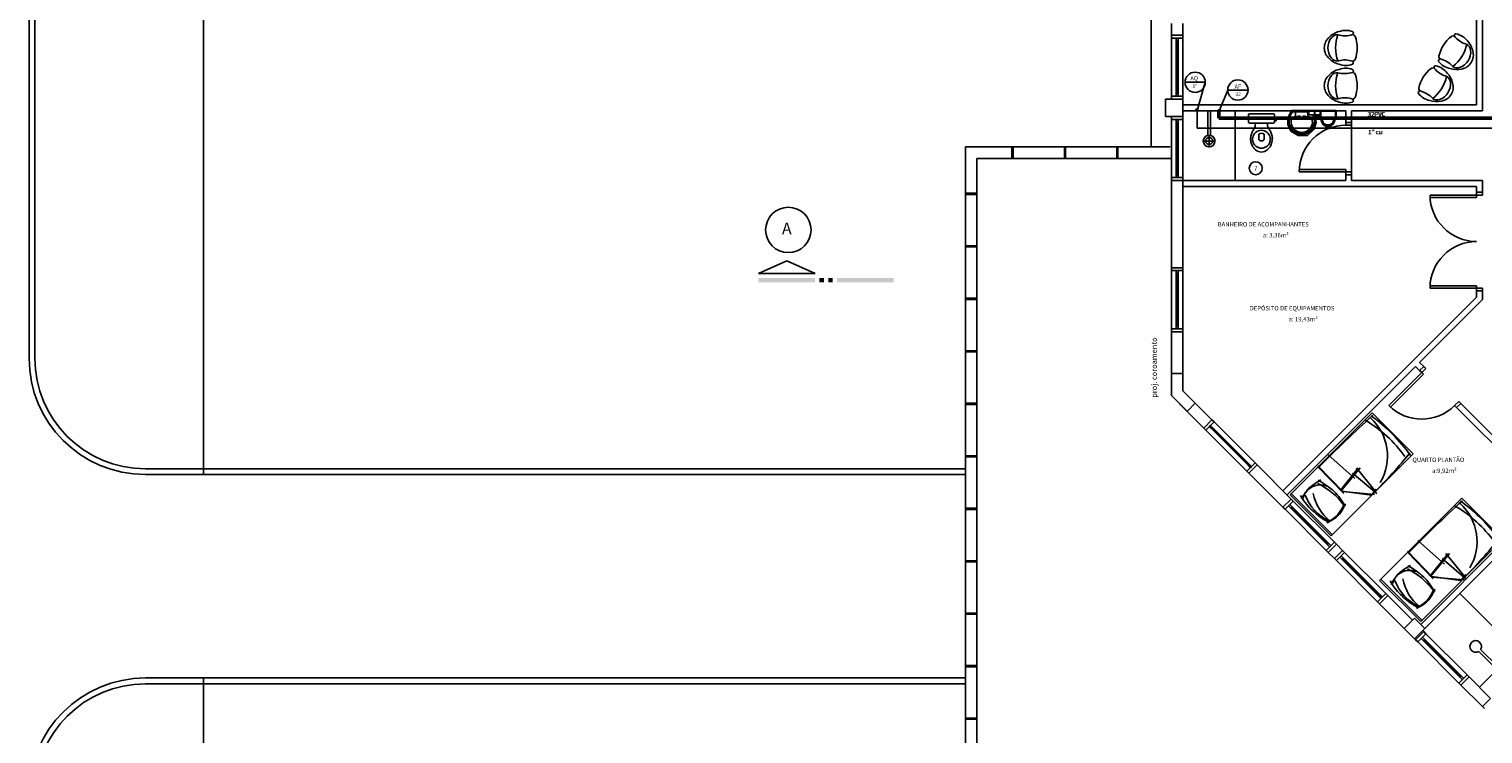
# Model space of a CAD drawing. Units: millimetres. Extents: x 262290 to 291538, y -54863 to -27615.
# Drawn here: x 283132 to 285633, y -32983 to -31770 of the extents above; entities that cross this region are included whole.
import ezdxf
from ezdxf.enums import TextEntityAlignment as Align

# ---------------------------------------------------------------- set-up
doc = ezdxf.new("R2010")
doc.units = ezdxf.units.MM
doc.header["$LTSCALE"] = 10
for name, color, linetype in [('ESGSANIT', 34, 'Continuous'), ('PAREDE', 6, 'Continuous'), ('PENA03CONT', 5, 'Continuous'), ('TIGRECAD', 2, 'Continuous'), ('TINTERNO', 9, 'Continuous')]:
    doc.layers.add(name, color=color, linetype=linetype)
doc.layers.add('REG60-100', color=7, linetype='Continuous', lineweight=50)
doc.styles.add('ARIAL1', font='ARIAL.TTF')
doc.styles.add('REGUA160', font='ARIALN.TTF')
doc.styles.add('REGUA60', font='simplex.shx')

# ---------------------------------------------------------------- blocks, each defined once
blk = doc.blocks.new('BLN50D')
at = {"layer": 'TIGRECAD'}
blk.add_circle((0, 0), 25.3, dxfattribs=at)
at = {"layer": 'TINTERNO'}
blk.add_circle((0, 0), 23.7, dxfattribs=at)

msp = doc.modelspace()

# ---------------------------------------------------------------- linework, layer by layer
at = {"layer": 'PAREDE', "color": 8}
for p, q in [((283131.61176, -27765.03478), (283131.61176, -32336.50036)), ((283141.61176, -27765.03478), (283141.61176, -32336.50036)), ((283431.61176, -27765.03478), (283431.61176, -32536.50036)), ((285061.61177, -29965.72441), (285061.61177, -31972.71699)), ((285621.61616, -31614.72441), (285621.61616, -31900.72441)), ((285631.61616, -31715.72441), (285631.61616, -31910.72441)), ((285096.61469, -31780.72441), (285096.61469, -31760.72441)), ((285116.61755, -31780.72441), (285116.61755, -31760.72441)), ((285116.61755, -31780.72441), (285096.61469, -31780.72441)), ((285096.61755, -31785.72441), (285096.61755, -31780.72441)), ((285096.61755, -31785.72441), (285096.61755, -31885.7244)), ((285116.61755, -31785.72441), (285096.61755, -31785.72441)), ((285108.11755, -31785.72441), (285105.11755, -31785.72441)), ((285105.11755, -31785.72441), (285105.11755, -31790.72441)), ((285108.11755, -31790.72441), (285108.11755, -31785.72441)), ((285116.61755, -31780.72441), (285116.61755, -31785.72441)), ((285116.61755, -31885.7244), (285116.61755, -31785.72441)), ((285372.02787, -31784.76792), (285372.02785, -31784.76794)), ((285105.11755, -31790.72441), (285105.11755, -31880.7244)), ((285105.11755, -31790.72441), (285108.11755, -31790.72441)), ((285106.61755, -31880.7244), (285106.61755, -31790.72441)), ((285108.11755, -31880.7244), (285108.11755, -31790.72441)), ((285592.5138, -31836.31604), (285592.51382, -31836.31603)), ((285372.02787, -31849.8826), (285372.02785, -31849.88262)), ((285116.61755, -31885.7244), (285096.61755, -31885.7244)), ((285096.61755, -31885.7244), (285096.61755, -31890.7244)), ((285108.11755, -31880.7244), (285105.11755, -31880.7244)), ((285105.11755, -31880.7244), (285105.11755, -31885.7244)), ((285105.11755, -31885.7244), (285108.11755, -31885.7244)), ((285108.11755, -31885.7244), (285108.11755, -31880.7244)), ((285116.61755, -31890.7244), (285116.61755, -31885.7244)), ((285116.61177, -31890.72441), (285086.61177, -31890.72441)), ((285086.61177, -31890.72441), (285086.61177, -31920.72441)), ((285116.61755, -31890.72441), (285096.61469, -31890.72441)), ((285116.61177, -31920.72441), (285116.61177, -31890.72441)), ((285116.61755, -31900.72441), (285621.61616, -31900.72441)), ((285116.61755, -31910.72441), (285396.61755, -31910.72441)), ((285159.21755, -31953.01668), (285159.21755, -31910.72441)), ((285159.21755, -31910.72441), (285164.01755, -31910.72441)), ((285164.01755, -31953.01668), (285164.01755, -31910.72441)), ((285206.61755, -32030.72441), (285206.61755, -31910.72441)), ((285303.14827, -31910.20106), (285296.91012, -31923.29047)), ((285379.85403, -31910.20106), (285303.14827, -31910.20106)), ((285305.24347, -31911.54209), (285320.92218, -31911.54209)), ((285305.4987, -31912.27134), (285305.4987, -31911.83379)), ((285320.92218, -31911.54209), (285336.60089, -31911.54209)), ((285333.22529, -31917.76381), (285333.22529, -31911.54209)), ((285333.22529, -31911.54209), (285342.72529, -31911.54209)), ((285342.72529, -31911.54209), (285342.72529, -31917.76381)), ((285343.34674, -31917.76381), (285343.34674, -31911.54209)), ((285343.34674, -31911.54209), (285352.84674, -31911.54209)), ((285352.84674, -31911.54209), (285352.84674, -31917.76381)), ((285353.79379, -31921.54209), (285353.79379, -31911.54209)), ((285353.79379, -31911.54209), (285378.79379, -31911.54209)), ((285378.79379, -31911.54209), (285378.79379, -31921.54209)), ((285379.85403, -31922.44372), (285379.85403, -31910.20106)), ((285379.85403, -31910.20106), (285379.85403, -31910.20106)), ((285396.61755, -31930.72441), (285396.61755, -31910.72441)), ((285406.61755, -31930.72441), (285406.61755, -31910.72441)), ((285406.61755, -31910.72441), (285631.61616, -31910.72441)), ((285557.81699, -31891.41643), (285557.81702, -31891.41643)), ((285086.61177, -31920.72441), (285116.61177, -31920.72441)), ((285096.61177, -31925.72441), (285096.61177, -31920.72441)), ((285096.61177, -31925.72441), (285096.61177, -32025.7244)), ((285116.61177, -31925.72441), (285096.61177, -31925.72441)), ((285108.11177, -31925.72441), (285105.11177, -31925.72441)), ((285105.11177, -31925.72441), (285105.11177, -31930.72441)), ((285105.11177, -31930.72441), (285105.11177, -32020.7244)), ((285105.11177, -31930.72441), (285108.11177, -31930.72441)), ((285106.61177, -32020.7244), (285106.61177, -31930.72441)), ((285108.11177, -31930.72441), (285108.11177, -31925.72441)), ((285108.11177, -32020.7244), (285108.11177, -31930.72441)), ((285116.61177, -31920.72441), (285116.61177, -31925.72441)), ((285116.61177, -32025.7244), (285116.61177, -31925.72441)), ((285229.11755, -31924.82441), (285229.11755, -31917.52441)), ((285229.11755, -31927.82441), (285229.11755, -31924.82441)), ((285229.11755, -31930.07441), (285229.11755, -31927.82441)), ((285230.91543, -31915.72441), (285251.61755, -31915.72441)), ((285241.33984, -31931.97441), (285230.91755, -31931.97441)), ((285241.01755, -31936.52441), (285241.33984, -31931.97441)), ((285241.33984, -31931.97441), (285251.61755, -31931.97441)), ((285251.61755, -31915.72441), (285272.31967, -31915.72441)), ((285251.61755, -31931.97441), (285261.89526, -31931.97441)), ((285272.31755, -31931.97441), (285261.89526, -31931.97441)), ((285261.89526, -31931.97441), (285262.21755, -31936.52441)), ((285274.11755, -31917.52441), (285274.11755, -31924.82441)), ((285274.11755, -31924.82441), (285275.26755, -31924.82441)), ((285274.11755, -31927.82441), (285274.11755, -31924.82441)), ((285275.26755, -31927.82441), (285274.11755, -31927.82441)), ((285274.11755, -31927.82441), (285274.11755, -31930.07441)), ((285275.26755, -31924.82441), (285275.26755, -31924.52441)), ((285275.26755, -31924.52441), (285276.86755, -31924.52441)), ((285275.26755, -31928.12441), (285275.26755, -31927.82441)), ((285276.86755, -31928.12441), (285275.26755, -31928.12441)), ((285276.86755, -31924.52441), (285276.86755, -31926.32441)), ((285276.86755, -31926.32441), (285276.86755, -31928.12441)), ((285296.91012, -31923.29047), (285297.14115, -31934.29802)), ((285297.14115, -31934.29802), (285302.07007, -31945.76744)), ((285305.68101, -31912.67242), (285320.92218, -31912.67242)), ((285310.27524, -31913.25581), (285310.27524, -31919.96484)), ((285320.92218, -31912.67242), (285333.22529, -31912.67242)), ((285331.56912, -31913.25581), (285331.56912, -31919.96484)), ((285342.72529, -31917.76381), (285333.22529, -31917.76381)), ((285342.42531, -31942.22655), (285345.73685, -31930.75714)), ((285352.84674, -31917.76381), (285343.34674, -31917.76381)), ((285345.73685, -31930.75714), (285343.58046, -31919.28772)), ((285343.58046, -31919.28772), (285351.975, -31919.28772)), ((285351.975, -31919.28772), (285351.975, -31923.13653)), ((285351.975, -31923.13653), (285354.74753, -31923.13653)), ((285378.79379, -31921.54209), (285353.79379, -31921.54209)), ((285354.74753, -31923.13653), (285354.51642, -31927.75507)), ((285354.51642, -31927.75507), (285357.751, -31935.14478)), ((285357.751, -31935.14478), (285362.29482, -31936.99216)), ((285362.29482, -31936.99216), (285363.52709, -31941.22587)), ((285362.92155, -31935.69742), (285364.03999, -31940.17119)), ((285363.47591, -31935.8533), (285364.43038, -31939.67119)), ((285363.8396, -31936.32955), (285363.8396, -31936.32955)), ((285363.8396, -31936.8058), (285363.8396, -31936.8058)), ((285364.31585, -31936.09143), (285364.31585, -31936.09143)), ((285364.31585, -31936.56768), (285364.31585, -31936.56768)), ((285364.31585, -31937.04393), (285364.31585, -31937.04393)), ((285364.7921, -31936.32955), (285364.7921, -31936.32955)), ((285364.7921, -31936.8058), (285364.7921, -31936.8058)), ((285365.26835, -31936.56768), (285365.26835, -31936.56768)), ((285365.26835, -31937.04393), (285365.26835, -31937.04393)), ((285365.7446, -31936.32955), (285365.7446, -31936.32955)), ((285365.7446, -31936.8058), (285365.7446, -31936.8058)), ((285366.22085, -31936.56768), (285366.22085, -31936.56768)), ((285366.22085, -31937.04393), (285366.22085, -31937.04393)), ((285366.6971, -31936.32955), (285366.6971, -31936.32955)), ((285366.6971, -31936.8058), (285366.6971, -31936.8058)), ((285367.17335, -31936.56768), (285367.17335, -31936.56768)), ((285367.17335, -31937.04393), (285367.17335, -31937.04393)), ((285367.6496, -31939.67119), (285368.60408, -31935.8533)), ((285367.6496, -31936.32955), (285367.6496, -31936.32955)), ((285367.6496, -31936.8058), (285367.6496, -31936.8058)), ((285368.03999, -31940.17119), (285369.15844, -31935.69742)), ((285368.12585, -31936.09143), (285368.12585, -31936.09143)), ((285368.12585, -31936.56768), (285368.12585, -31936.56768)), ((285368.12585, -31937.04393), (285368.12585, -31937.04393)), ((285369.22606, -31941.45677), (285370.92039, -31935.91451)), ((285370.92039, -31935.91451), (285375.00215, -31933.68223)), ((285375.00215, -31933.68223), (285377.77459, -31927.44715)), ((285377.77459, -31927.44715), (285376.92751, -31922.44372)), ((285376.92751, -31922.44372), (285379.85403, -31922.44372)), ((285396.61755, -31930.72441), (285406.61755, -31930.72441)), ((285396.61755, -31935.72441), (285396.61755, -31930.72441)), ((285406.61755, -31935.72441), (285396.61755, -31935.72441)), ((285406.61755, -31930.72441), (285406.61755, -31935.72441)), ((285406.61755, -32015.72441), (285406.61755, -31935.72441)), ((285161.61755, -31952.32441), (285161.61755, -31973.92441)), ((285247.16755, -31959.52441), (285247.16755, -31951.02441)), ((285256.06755, -31951.02441), (285256.06755, -31959.52441)), ((285302.07007, -31945.76744), (285314.62332, -31953.46502)), ((285314.62332, -31953.46502), (285330.64219, -31953.08012)), ((285330.64219, -31953.08012), (285342.42531, -31942.22655)), ((285363.52709, -31941.22587), (285369.22606, -31941.45677)), ((285363.8396, -31937.28205), (285363.8396, -31937.28205)), ((285364.03999, -31940.17119), (285368.03999, -31940.17119)), ((285364.31585, -31937.52018), (285364.31585, -31937.52018)), ((285364.31585, -31937.99643), (285364.31585, -31937.99643)), ((285364.31585, -31938.47268), (285364.31585, -31938.47268)), ((285364.31585, -31938.94893), (285364.31585, -31938.94893)), ((285364.43038, -31939.67119), (285367.6496, -31939.67119)), ((285364.7921, -31937.28205), (285364.7921, -31937.28205)), ((285364.7921, -31937.7583), (285364.7921, -31937.7583)), ((285364.7921, -31938.23455), (285364.7921, -31938.23455)), ((285364.7921, -31938.7108), (285364.7921, -31938.7108)), ((285364.7921, -31939.18705), (285364.7921, -31939.18705)), ((285364.7921, -31939.6633), (285364.7921, -31939.6633)), ((285365.26835, -31937.52018), (285365.26835, -31937.52018)), ((285365.26835, -31937.99643), (285365.26835, -31937.99643)), ((285365.26835, -31938.47268), (285365.26835, -31938.47268)), ((285365.26835, -31938.94893), (285365.26835, -31938.94893)), ((285365.26835, -31939.42518), (285365.26835, -31939.42518)), ((285365.7446, -31937.28205), (285365.7446, -31937.28205)), ((285365.7446, -31937.7583), (285365.7446, -31937.7583)), ((285365.7446, -31938.23455), (285365.7446, -31938.23455)), ((285365.7446, -31938.7108), (285365.7446, -31938.7108)), ((285365.7446, -31939.18705), (285365.7446, -31939.18705)), ((285365.7446, -31939.6633), (285365.7446, -31939.6633)), ((285366.22085, -31937.52018), (285366.22085, -31937.52018)), ((285366.22085, -31937.99643), (285366.22085, -31937.99643)), ((285366.22085, -31938.47268), (285366.22085, -31938.47268)), ((285366.22085, -31938.94893), (285366.22085, -31938.94893)), ((285366.22085, -31939.42518), (285366.22085, -31939.42518)), ((285366.6971, -31937.28205), (285366.6971, -31937.28205)), ((285366.6971, -31937.7583), (285366.6971, -31937.7583)), ((285366.6971, -31938.23455), (285366.6971, -31938.23455)), ((285366.6971, -31938.7108), (285366.6971, -31938.7108)), ((285366.6971, -31939.18705), (285366.6971, -31939.18705)), ((285366.6971, -31939.6633), (285366.6971, -31939.6633)), ((285367.17335, -31937.52018), (285367.17335, -31937.52018)), ((285367.17335, -31937.99643), (285367.17335, -31937.99643)), ((285367.17335, -31938.47268), (285367.17335, -31938.47268)), ((285367.17335, -31938.94893), (285367.17335, -31938.94893)), ((285367.17335, -31939.42518), (285367.17335, -31939.42518)), ((285367.6496, -31937.28205), (285367.6496, -31937.28205)), ((285367.6496, -31937.7583), (285367.6496, -31937.7583)), ((285367.6496, -31938.23455), (285367.6496, -31938.23455)), ((285367.6496, -31938.7108), (285367.6496, -31938.7108)), ((285367.6496, -31939.18705), (285367.6496, -31939.18705)), ((285367.6496, -31939.6633), (285367.6496, -31939.6633)), ((285368.12585, -31937.52018), (285368.12585, -31937.52018)), ((284742.22576, -33121.1407), (284742.22576, -31972.71699)), ((285094.61177, -31972.71699), (284742.22576, -31972.71699)), ((284822.22576, -31992.71699), (284822.22576, -31972.71699)), ((284824.22576, -31992.71699), (284824.22576, -31972.71699)), ((284912.51004, -31992.71699), (284912.51004, -31972.71699)), ((284914.51004, -31992.71699), (284914.51004, -31972.71699)), ((285002.79431, -31992.71699), (285002.79431, -31972.71699)), ((285004.79431, -31992.71699), (285004.79431, -31972.71699)), ((285150.41755, -31962.72441), (285172.81755, -31962.72441)), ((285096.61177, -31992.71699), (284762.22576, -31992.71699)), ((284762.22576, -33101.1407), (284762.22576, -31992.71699)), ((285396.61755, -32011.72441), (285316.61755, -32011.72441)), ((285316.61755, -32011.72441), (285316.61755, -32015.72441)), ((285396.61755, -32015.72441), (285396.61755, -32011.72441)), ((285116.61177, -32025.7244), (285096.61177, -32025.7244)), ((285096.61177, -32025.7244), (285096.61177, -32030.7244)), ((285096.61755, -32180.72441), (285096.61469, -32030.72441)), ((285096.61469, -32030.72441), (285116.61755, -32030.72441)), ((285108.11177, -32020.7244), (285105.11177, -32020.7244)), ((285105.11177, -32020.7244), (285105.11177, -32025.7244)), ((285105.11177, -32025.7244), (285108.11177, -32025.7244)), ((285108.11177, -32025.7244), (285108.11177, -32020.7244)), ((285116.61177, -32030.7244), (285116.61177, -32025.7244)), ((285116.61755, -32180.72441), (285116.61755, -32030.72441)), ((285116.61755, -32030.72441), (285396.61755, -32030.72441)), ((285316.61755, -32015.72441), (285396.61755, -32015.72441)), ((285396.61755, -32020.72441), (285396.61755, -32015.72441)), ((285396.61755, -32015.72441), (285406.61755, -32015.72441)), ((285396.61755, -32030.72441), (285396.61755, -32020.72441)), ((285396.61755, -32020.72441), (285406.61755, -32020.72441)), ((285406.61755, -32015.72441), (285406.61755, -32020.72441)), ((285406.61755, -32030.72441), (285406.61755, -32020.72441)), ((285406.61755, -32030.72441), (285631.61616, -32030.72441)), ((285631.61616, -32050.72441), (285631.61616, -32030.72441)), ((284762.22576, -32052.71699), (284742.22576, -32052.71699)), ((284762.22576, -32054.71699), (284742.22576, -32054.71699)), ((285116.61755, -32040.72441), (285621.61616, -32040.72441)), ((285621.61616, -32055.72441), (285541.61616, -32055.72441)), ((285541.61616, -32055.72441), (285541.61616, -32059.72441)), ((285541.61616, -32059.72441), (285621.61616, -32059.72441)), ((285621.61616, -32050.72441), (285621.61616, -32040.72441)), ((285621.61616, -32050.72441), (285631.61616, -32050.72441)), ((285621.61616, -32055.72441), (285621.61616, -32050.72441)), ((285621.61616, -32059.72441), (285621.61616, -32055.72441)), ((285631.61616, -32055.72441), (285621.61616, -32055.72441)), ((285631.61616, -32050.72441), (285631.61616, -32055.72441)), ((284762.22576, -32143.00126), (284742.22576, -32143.00126)), ((284762.22576, -32145.00126), (284742.22576, -32145.00126)), ((284435.05502, -32168.58651), (284386.30502, -32190.72441)), ((284483.80502, -32190.72441), (284435.05502, -32168.58651)), ((285096.61755, -32180.72441), (285116.61755, -32180.72441)), ((285096.61755, -32180.72441), (285096.61755, -32185.72441)), ((285096.61755, -32185.72441), (285096.61755, -32285.7244)), ((285096.61755, -32185.72441), (285116.61755, -32185.72441)), ((285108.11755, -32185.72441), (285105.11755, -32185.72441)), ((285105.11755, -32185.72441), (285105.11755, -32190.72441)), ((285108.11755, -32190.72441), (285108.11755, -32185.72441)), ((285116.61755, -32185.72441), (285116.61755, -32180.72441)), ((285116.61755, -32285.7244), (285116.61755, -32185.72441)), ((284386.30502, -32190.72441), (284483.80502, -32190.72441)), ((285105.11755, -32190.72441), (285105.11755, -32280.7244)), ((285105.11755, -32190.72441), (285108.11755, -32190.72441)), ((285106.61755, -32190.72441), (285106.61755, -32280.7244)), ((285108.11755, -32280.7244), (285108.11755, -32190.72441)), ((285621.61616, -32211.72441), (285541.61616, -32211.72441)), ((285541.61616, -32211.72441), (285541.61616, -32215.72441)), ((285621.61616, -32215.72441), (285621.61616, -32211.72441)), ((284762.22576, -32233.28553), (284742.22576, -32233.28553)), ((284762.22576, -32235.28553), (284742.22576, -32235.28553)), ((285621.61616, -32231.47256), (285288.63017, -32564.45855)), ((285631.61616, -32235.6147), (285523.74318, -32343.48768)), ((285541.61616, -32215.72441), (285621.61616, -32215.72441)), ((285621.61616, -32220.72441), (285621.61616, -32215.72441)), ((285621.61616, -32215.72441), (285631.61616, -32215.72441)), ((285621.61616, -32220.72441), (285621.61616, -32231.47256)), ((285621.61616, -32220.72441), (285631.61616, -32220.72441)), ((285631.61616, -32215.72441), (285631.61616, -32220.72441)), ((285631.61616, -32220.72441), (285631.61616, -32235.6147)), ((285096.61755, -32290.7244), (285096.61755, -32285.7244)), ((285096.61755, -32285.7244), (285116.61755, -32285.7244)), ((285108.11755, -32280.7244), (285105.11755, -32280.7244)), ((285105.11755, -32280.7244), (285105.11755, -32285.7244)), ((285105.11755, -32285.7244), (285108.11755, -32285.7244)), ((285108.11755, -32285.7244), (285108.11755, -32280.7244)), ((285116.61755, -32285.7244), (285116.61755, -32290.7244)), ((285096.61755, -32290.72441), (285096.61176, -32400.72441)), ((285096.61755, -32290.72441), (285116.61755, -32290.72441)), ((285116.61755, -32392.44592), (285116.61755, -32290.72441)), ((284762.22576, -32323.5698), (284742.22576, -32323.5698)), ((284762.22576, -32325.5698), (284742.22576, -32325.5698)), ((285516.67211, -32350.55875), (285295.70124, -32571.52962)), ((285470.71017, -32417.73389), (285527.27871, -32361.16535)), ((285516.67211, -32350.55875), (285523.74318, -32357.62982)), ((285523.74318, -32343.48768), (285530.81425, -32350.55875)), ((285530.81425, -32350.55875), (285523.74318, -32357.62982)), ((285527.27871, -32361.16535), (285523.74318, -32357.62982)), ((285534.34978, -32354.09428), (285527.27871, -32361.16535)), ((285527.27871, -32361.16535), (285530.10714, -32363.99378)), ((285530.81425, -32350.55875), (285534.34978, -32354.09428)), ((285096.61377, -32362.43933), (285096.61176, -32400.72441)), ((285116.61173, -32362.44038), (285096.61377, -32362.43933)), ((285116.61173, -32392.44038), (285116.61173, -32362.44038)), ((285530.10714, -32363.99378), (285473.5386, -32420.56232)), ((285096.61176, -32400.72441), (285152.34714, -32456.45979)), ((285096.61176, -32400.72441), (285123.68273, -32427.79538)), ((285137.82487, -32413.65324), (285116.61173, -32392.44038)), ((285116.61755, -32392.44592), (285166.48928, -32442.31765)), ((285583.84725, -32417.73389), (285590.91832, -32410.66283)), ((285590.91832, -32410.66283), (285594.45386, -32414.19836)), ((284762.22576, -32413.85407), (284742.22576, -32413.85407)), ((284762.22576, -32415.85407), (284742.22576, -32415.85407)), ((285123.68273, -32427.79538), (285137.82487, -32413.65324)), ((285442.1226, -32430.10826), (285300.70124, -32571.52962)), ((285512.83328, -32500.81894), (285442.1226, -32430.10826)), ((285473.5386, -32420.56232), (285470.71017, -32417.73389)), ((285587.38279, -32421.26943), (285583.84725, -32417.73389)), ((285594.45386, -32414.19836), (285587.38279, -32421.26943)), ((285587.38279, -32421.26943), (285742.93108, -32576.81772)), ((285594.45386, -32414.19836), (286062.97212, -32882.71663)), ((285152.34714, -32456.45979), (285166.48928, -32442.31765)), ((285152.34714, -32456.45979), (285155.88267, -32459.99532)), ((285155.88267, -32459.99532), (285170.02481, -32445.85319)), ((285155.88267, -32459.99532), (285226.59335, -32530.706)), ((285164.0144, -32451.8636), (285161.89308, -32453.98492)), ((285161.89308, -32453.98492), (285165.42862, -32457.52045)), ((285167.54994, -32455.39913), (285164.0144, -32451.8636)), ((285165.42862, -32457.52045), (285167.54994, -32455.39913)), ((285165.42862, -32457.52045), (285229.06822, -32521.16005)), ((285170.02481, -32445.85319), (285166.48928, -32442.31765)), ((285166.48928, -32456.45979), (285230.12888, -32520.09939)), ((285231.18954, -32519.03873), (285167.54994, -32455.39913)), ((285240.73548, -32516.56386), (285170.02481, -32445.85319)), ((284762.22576, -32504.13834), (284742.22576, -32504.13834)), ((284762.22576, -32506.13834), (284742.22576, -32506.13834)), ((285366.46839, -32502.75422), (285412.34496, -32543.44502)), ((285371.41192, -32642.2403), (285512.83328, -32500.81894)), ((283431.61176, -32526.50036), (283331.61176, -32526.50036)), ((283431.61176, -32536.50036), (283331.61176, -32536.50036)), ((284742.22575, -32526.50036), (283431.61176, -32526.50036)), ((284742.22575, -32536.50036), (283431.61176, -32536.50036)), ((285226.59335, -32530.706), (285240.73548, -32516.56386)), ((285230.12888, -32534.24153), (285226.59335, -32530.706)), ((285231.18954, -32519.03873), (285229.06822, -32521.16005)), ((285229.06822, -32521.16005), (285232.60375, -32524.69559)), ((285230.12888, -32534.24153), (285244.27102, -32520.09939)), ((285230.12888, -32534.24153), (285288.63018, -32592.74283)), ((285234.72507, -32522.57427), (285231.18954, -32519.03873)), ((285232.60375, -32524.69559), (285234.72507, -32522.57427)), ((285240.73548, -32516.56386), (285244.27102, -32520.09939)), ((285244.27102, -32520.09939), (285302.77232, -32578.60069)), ((285348.47583, -32521.27545), (285393.04341, -32567.14983)), ((285348.56942, -32523.02083), (285393.15252, -32569.18498)), ((285387.62431, -32563.65677), (285417.85927, -32525.68072)), ((285388.0577, -32565.0908), (285421.23412, -32525.23801)), ((285408.32099, -32534.0931), (285449.93985, -32569.29175)), ((285414.89657, -32525.08958), (285447.87083, -32565.79999)), ((285440.75672, -32571.72948), (285449.05816, -32561.45368)), ((285288.63018, -32592.74283), (285302.77232, -32578.60069)), ((285292.16571, -32596.27836), (285306.30785, -32582.13623)), ((285300.70124, -32571.52962), (285371.41192, -32642.2403)), ((285306.30785, -32582.13623), (285302.77232, -32578.60069)), ((285302.82256, -32569.4083), (285373.53324, -32640.11898)), ((285377.01852, -32652.8469), (285306.30785, -32582.13623)), ((285389.7965, -32565.03843), (285440.75672, -32571.72948)), ((285390.9664, -32565.88276), (285446.2366, -32570.88035)), ((285596.20622, -32577.12122), (285454.78486, -32718.54258)), ((285666.9169, -32647.8319), (285596.20622, -32577.12122)), ((284762.22576, -32594.42262), (284742.22576, -32594.42262)), ((284762.22576, -32596.42262), (284742.22576, -32596.42262)), ((285288.63018, -32592.74283), (285292.16571, -32596.27836)), ((285292.16571, -32596.27836), (285362.87639, -32666.98903)), ((285300.29744, -32588.14664), (285298.17612, -32590.26796)), ((285298.17612, -32590.26796), (285301.71166, -32593.80349)), ((285303.83298, -32591.68217), (285300.29744, -32588.14664)), ((285301.71166, -32593.80349), (285303.83298, -32591.68217)), ((285301.71166, -32593.80349), (285365.35126, -32657.44309)), ((285302.77232, -32592.74283), (285366.41192, -32656.38243)), ((285367.47258, -32655.32177), (285303.83298, -32591.68217)), ((285362.87639, -32666.98903), (285377.01852, -32652.8469)), ((285367.47258, -32655.32177), (285365.35126, -32657.44309)), ((285365.35126, -32657.44309), (285368.88679, -32660.97863)), ((285366.41192, -32670.52457), (285380.55406, -32656.38243)), ((285371.00811, -32658.85731), (285367.47258, -32655.32177)), ((285368.88679, -32660.97863), (285371.00811, -32658.85731)), ((285377.01852, -32652.8469), (285380.55405, -32656.38243)), ((285380.55406, -32656.38243), (285391.16066, -32666.98903)), ((285520.55201, -32649.76718), (285566.42858, -32690.45797)), ((285672.2204, -32647.52839), (285525.49554, -32794.25325)), ((285525.49554, -32789.25325), (285666.9169, -32647.8319)), ((285679.29147, -32654.59946), (285532.56661, -32801.32432)), ((284762.22576, -32684.70689), (284742.22576, -32684.70689)), ((284762.22576, -32686.70689), (284742.22576, -32686.70689)), ((285366.41192, -32670.52457), (285362.87639, -32666.98903)), ((285377.01852, -32681.13117), (285366.41192, -32670.52457)), ((285377.01852, -32681.13117), (285391.16066, -32666.98903)), ((285377.01852, -32681.13117), (285380.55405, -32684.6667)), ((285380.55405, -32684.6667), (285394.69619, -32670.52457)), ((285380.55405, -32684.6667), (285451.26473, -32755.37738)), ((285388.68578, -32676.53498), (285386.56446, -32678.6563)), ((285386.56446, -32678.6563), (285390.1, -32682.19183)), ((285392.22132, -32680.07051), (285388.68578, -32676.53498)), ((285390.1, -32682.19183), (285392.22132, -32680.07051)), ((285390.1, -32682.19183), (285453.7396, -32745.83143)), ((285394.69619, -32670.52457), (285391.16066, -32666.98903)), ((285391.16066, -32681.13117), (285454.80026, -32744.77077)), ((285455.86092, -32743.71011), (285392.22132, -32680.07051)), ((285465.40686, -32741.23524), (285394.69619, -32670.52457)), ((285502.55945, -32668.2884), (285547.12702, -32714.16279)), ((285502.65304, -32670.03378), (285547.23614, -32716.19794)), ((285541.70793, -32710.66973), (285571.94289, -32672.69368)), ((285542.14132, -32712.10375), (285575.31774, -32672.25097)), ((285562.40461, -32681.10606), (285604.02347, -32716.30471)), ((285568.98019, -32672.10254), (285601.95445, -32712.81295)), ((285847.42655, -32681.31319), (285626.45568, -32902.28406)), ((285543.88012, -32712.05139), (285594.84034, -32718.74244)), ((285594.84034, -32718.74244), (285603.14178, -32708.46664)), ((285454.78486, -32718.54258), (285525.49554, -32789.25325)), ((285456.90618, -32716.42125), (285527.61686, -32787.13193)), ((285545.05002, -32712.89571), (285600.32022, -32717.89331)), ((285451.26473, -32755.37738), (285465.40686, -32741.23524)), ((285454.80026, -32758.91291), (285451.26473, -32755.37738)), ((285455.86092, -32743.71011), (285453.7396, -32745.83143)), ((285453.7396, -32745.83143), (285457.27513, -32749.36697)), ((285454.80026, -32758.91291), (285468.9424, -32744.77077)), ((285497.21147, -32801.32411), (285454.80026, -32758.91291)), ((285459.39645, -32747.24565), (285455.86092, -32743.71011)), ((285457.27513, -32749.36697), (285459.39645, -32747.24565)), ((285465.40686, -32741.23524), (285468.9424, -32744.77077)), ((285468.9424, -32744.77077), (285511.35361, -32787.18198)), ((285690.09529, -32838.64445), (285592.67089, -32741.22004)), ((284762.22576, -32774.99116), (284742.22576, -32774.99116)), ((284762.22576, -32776.99116), (284742.22576, -32776.99116)), ((285497.21127, -32801.32432), (285514.88894, -32783.64665)), ((285514.88894, -32783.64665), (285532.56661, -32801.32432)), ((285514.88894, -32819.00199), (285497.21127, -32801.32432)), ((285532.56661, -32801.32432), (285514.88894, -32819.00199)), ((285516.85413, -32820.96678), (285530.99627, -32806.82465)), ((285520.38967, -32824.50232), (285534.5318, -32810.36018)), ((285520.38969, -32824.50231), (285534.53182, -32810.36018)), ((285530.99627, -32806.82465), (285529.03128, -32804.85965)), ((285534.5318, -32810.36018), (285530.99627, -32806.82465)), ((285534.53182, -32810.36018), (285530.99629, -32806.82464)), ((285605.24247, -32881.07085), (285534.5318, -32810.36018)), ((285605.24249, -32881.07085), (285534.53182, -32810.36018)), ((285514.88894, -32819.00199), (285516.85413, -32820.96678)), ((285516.85413, -32820.96678), (285520.38967, -32824.50232)), ((285516.85415, -32820.96678), (285520.38969, -32824.50231)), ((285520.38967, -32824.50232), (285591.10034, -32895.21299)), ((285520.38969, -32824.50231), (285591.10036, -32895.21298)), ((285528.52139, -32816.37059), (285526.40007, -32818.49191)), ((285526.40007, -32818.49191), (285529.93561, -32822.02744)), ((285528.52141, -32816.37058), (285526.40009, -32818.4919)), ((285526.40009, -32818.4919), (285529.93563, -32822.02744)), ((285532.05693, -32819.90612), (285528.52139, -32816.37059)), ((285532.05695, -32819.90612), (285528.52141, -32816.37058)), ((285529.93561, -32822.02744), (285532.05693, -32819.90612)), ((285529.93561, -32822.02744), (285593.57521, -32885.66705)), ((285529.93563, -32822.02744), (285532.05695, -32819.90612)), ((285529.93563, -32822.02744), (285593.57523, -32885.66704)), ((285530.99627, -32820.96678), (285594.63587, -32884.60639)), ((285530.99629, -32820.96678), (285594.63589, -32884.60638)), ((285595.69653, -32883.54572), (285532.05693, -32819.90612)), ((285595.69655, -32883.54572), (285532.05695, -32819.90612)), ((285628.65318, -32837.44783), (285658.55833, -32867.35298)), ((285625.25906, -32840.84194), (285655.16422, -32870.7471)), ((283431.61176, -32886.50036), (283331.61176, -32886.50036)), ((283431.61176, -32886.50036), (283431.61176, -34320.72441)), ((284742.22575, -32886.50036), (283431.61176, -32886.50036)), ((284762.22576, -32865.27543), (284742.22576, -32865.27543)), ((284762.22576, -32867.27543), (284742.22576, -32867.27543)), ((285591.10034, -32895.21299), (285605.24247, -32881.07085)), ((285591.10036, -32895.21298), (285605.24249, -32881.07085)), ((285595.69653, -32883.54572), (285593.57521, -32885.66705)), ((285593.57521, -32885.66705), (285597.11075, -32889.20258)), ((285595.69655, -32883.54572), (285593.57523, -32885.66704)), ((285593.57523, -32885.66704), (285597.11077, -32889.20257)), ((285594.63587, -32898.74852), (285608.77801, -32884.60638)), ((285599.23207, -32887.08126), (285595.69653, -32883.54572)), ((285599.23209, -32887.08125), (285595.69655, -32883.54572)), ((285597.11075, -32889.20258), (285599.23207, -32887.08126)), ((285597.11077, -32889.20257), (285599.23209, -32887.08125)), ((285605.24247, -32881.07085), (285608.77801, -32884.60639)), ((285605.24249, -32881.07085), (285608.77803, -32884.60638)), ((285608.77801, -32884.60638), (285645.70393, -32921.53231)), ((283431.61176, -32896.50036), (283331.61176, -32896.50036)), ((284742.22575, -32896.50036), (283431.61176, -32896.50036)), ((285594.63587, -32898.74852), (285591.10034, -32895.21299)), ((285594.63589, -32898.74852), (285591.10036, -32895.21298)), ((285594.63587, -32898.74852), (285631.5618, -32935.67444)), ((285631.5618, -32935.67444), (285645.70393, -32921.53231)), ((285631.5618, -32935.67444), (285635.09733, -32939.20998)), ((284762.22576, -32955.5597), (284742.22576, -32955.5597)), ((284762.22576, -32957.5597), (284742.22576, -32957.5597))]:
    msp.add_line(p, q, dxfattribs=at)
msp.add_lwpolyline([(285324.24892, -31923.61152), (285324.30329, -31923.48399)], dxfattribs=at)
for centre, radius in [((285161.61755, -31962.72441), 6), ((284437.71402, -32115.72441), 39)]:
    msp.add_circle(centre, radius, dxfattribs=at)
for centre, radius, start, end in [((285383.98277, -31802.50106), 24.27683, 130.90926679, 229.09073323), ((285394.42434, -31802.50106), 28.56688, 141.6284177, 218.37158175), ((285393.04435, -31808.32052), 34.74199, 103.23327155, 135.92475561), ((285382.1004, -31793.13055), 13.09159, 86.73615005, 140.29912767), ((285446.68802, -31802.50106), 67.67146, 160.63317751, 199.3668225), ((285394.56808, -31738.64184), 43.08011, 254.11707027, 288.47761012), ((285396.65649, -31804.21176), 31.88225, 68.73109746, 111.26890267), ((285406.78027, -31777.00106), 2.88575, 299.96541819, 60.03458416), ((285406.78027, -31777.00106), 2.88575, 299.96541819, 328.68141648), ((285406.78027, -31777.00106), 2.88575, 299.96541819, 328.68141648), ((285355.45381, -31802.50106), 58.90289, 22.28172831, 24.04476891), ((285355.45381, -31802.50106), 58.90289, 22.28172831, 24.04476891), ((285355.45381, -31802.50106), 58.90289, 22.28172831, 24.04476891), ((285409.46014, -31783.56287), 3.43186, 19.3120351, 81.65103391), ((285357.32184, -31802.50106), 58.90289, 340.07535897, 19.92464105), ((285614.40735, -31829.14636), 58.90289, 127.87667823, 167.7259603), ((285580.37898, -31785.3385), 3.43186, 66.15028537, 128.48928401), ((285615.98808, -31830.14175), 58.90289, 123.75655037, 125.51959097), ((285615.98808, -31830.14175), 58.90289, 123.75655037, 125.51959097), ((285615.98808, -31830.14175), 58.90289, 123.75655037, 125.51959097), ((285586.1432, -31781.21386), 2.88575, 179.11990281, 207.83590213), ((285586.1432, -31781.21386), 2.88575, 179.11990281, 207.83590213), ((285586.1432, -31781.21386), 2.88575, 87.76673641, 179.11990281), ((285614.66811, -31757.6945), 39.80104, 218.66591287, 253.00417218), ((285580.21059, -31809.63422), 31.88225, 36.53241661, 79.07022193), ((285538.7852, -31781.52698), 67.67146, 308.43449677, 347.16814176), ((285583.011, -31809.37603), 28.56688, 289.42973696, 6.17290101), ((285591.84672, -31814.9399), 24.27683, 278.71058605, 16.89205249), ((285598.43273, -31808.01355), 13.09159, 61.06516922, 69.42203865), ((285598.43273, -31808.01355), 13.09159, 61.06516922, 69.42203865), ((285598.43273, -31808.01355), 13.09159, 7.50219039, 61.06516922), ((285581.07782, -31815.03583), 34.74199, 11.87656367, 44.56804773), ((285393.04435, -31796.68161), 34.74199, 224.07524441, 256.76672847), ((285382.1004, -31811.87158), 13.09159, 219.70087113, 273.26384996), ((285382.1004, -31811.87158), 13.09159, 273.26384996, 281.62071939), ((285382.1004, -31811.87158), 13.09159, 273.26384996, 281.62071939), ((285395.17478, -31863.10296), 39.80104, 70.86459361, 105.20285292), ((285396.65649, -31800.79037), 31.88225, 248.73109735, 291.26890267), ((285406.78027, -31828.00106), 2.88575, 31.31858355, 60.03458287), ((285406.78027, -31828.00106), 2.88575, 31.31858355, 60.03458287), ((285406.78027, -31828.00106), 2.88575, 299.96541715, 31.31858355), ((285355.45381, -31802.50106), 58.90289, 335.95523111, 337.71827171), ((285355.45381, -31802.50106), 58.90289, 335.95523111, 337.71827171), ((285355.45381, -31802.50106), 58.90289, 335.95523111, 337.71827171), ((285409.46014, -31821.43926), 3.43186, 278.34896611, 340.68796475), ((285545.68218, -31840.4389), 3.43186, 66.15028537, 128.48928401), ((285581.29128, -31885.24215), 58.90289, 123.75655037, 125.51959097), ((285581.29128, -31885.24215), 58.90289, 123.75655037, 125.51959097), ((285581.29128, -31885.24215), 58.90289, 123.75655037, 125.51959097), ((285551.4464, -31836.31425), 2.88575, 179.11990281, 207.83590213), ((285551.4464, -31836.31425), 2.88575, 179.11990281, 207.83590213), ((285551.4464, -31836.31425), 2.88575, 87.76673641, 179.11990281), ((285545.51379, -31864.73461), 31.88225, 36.53241661, 79.07022193), ((285558.9675, -31824.37033), 2.88575, 87.76673745, 207.83590342), ((285582.0337, -31806.73902), 31.88225, 216.53241672, 259.07022193), ((285560.19628, -31817.38971), 3.43186, 167.11335436, 229.45235317), ((285615.98808, -31830.14175), 58.90289, 170.08304757, 171.84608817), ((285615.98808, -31830.14175), 58.90289, 170.08304757, 171.84608817), ((285615.98808, -31830.14175), 58.90289, 170.08304757, 171.84608817), ((285558.9675, -31824.37033), 2.88575, 87.76673745, 116.48273574), ((285558.9675, -31824.37033), 2.88575, 87.76673745, 116.48273574), ((285548.86155, -31863.33746), 43.08011, 41.91838953, 76.27892938), ((285588.44645, -31823.87231), 13.09159, 234.53746931, 288.10044693), ((285383.98277, -31867.61575), 24.27683, 130.90926679, 229.09073323), ((285394.42434, -31867.61575), 28.56688, 141.6284177, 218.37158175), ((285393.04435, -31873.43521), 34.74199, 103.23327155, 135.92475561), ((285382.1004, -31858.24524), 13.09159, 86.73615005, 140.29912767), ((285446.68802, -31867.61575), 67.67146, 160.63317751, 199.3668225), ((285394.56808, -31803.75653), 43.08011, 254.11707027, 288.47761012), ((285396.65649, -31869.32644), 31.88225, 68.73109746, 111.26890267), ((285406.78027, -31842.11575), 2.88575, 299.96541819, 60.03458416), ((285406.78027, -31842.11575), 2.88575, 299.96541819, 328.68141648), ((285406.78027, -31842.11575), 2.88575, 299.96541819, 328.68141648), ((285355.45381, -31867.61575), 58.90289, 22.28172831, 24.04476891), ((285355.45381, -31867.61575), 58.90289, 22.28172831, 24.04476891), ((285355.45381, -31867.61575), 58.90289, 22.28172831, 24.04476891), ((285409.46014, -31848.67755), 3.43186, 19.3120351, 81.65103391), ((285357.32184, -31867.61575), 58.90289, 340.07535897, 19.92464105), ((285579.71055, -31884.24675), 58.90289, 127.87667823, 167.7259603), ((285504.0884, -31836.62738), 67.67146, 308.43449677, 347.16814176), ((285579.97131, -31812.7949), 39.80104, 218.66591287, 253.00417218), ((285548.3142, -31864.47643), 28.56688, 289.42973696, 6.17290101), ((285563.73593, -31863.11395), 13.09159, 61.06516922, 69.42203865), ((285563.73593, -31863.11395), 13.09159, 61.06516922, 69.42203865), ((285563.73593, -31863.11395), 13.09159, 7.50219039, 61.06516922), ((285546.38102, -31870.13623), 34.74199, 11.87656367, 44.56804773), ((285587.2797, -31805.18691), 34.74199, 251.03459081, 283.72607487), ((285393.04435, -31861.79629), 34.74199, 224.07524441, 256.76672847), ((285382.1004, -31876.98626), 13.09159, 219.70087113, 273.26384996), ((285524.2707, -31879.47073), 2.88575, 87.76673745, 207.83590342), ((285547.3369, -31861.83942), 31.88225, 216.53241672, 259.07022193), ((285525.49948, -31872.49011), 3.43186, 167.11335436, 229.45235317), ((285581.29128, -31885.24215), 58.90289, 170.08304757, 171.84608817), ((285581.29128, -31885.24215), 58.90289, 170.08304757, 171.84608817), ((285581.29128, -31885.24215), 58.90289, 170.08304757, 171.84608817), ((285524.2707, -31879.47073), 2.88575, 87.76673745, 116.48273574), ((285524.2707, -31879.47073), 2.88575, 87.76673745, 116.48273574), ((285514.16475, -31918.43786), 43.08011, 41.91838953, 76.27892938), ((285557.14992, -31870.04029), 24.27683, 278.71058605, 16.89205249), ((285324.24555, -31929.17445), 26.27514, 138.91414497, 142.30956452), ((285305.22017, -31912.55553), 1.0137, 88.68292298, 140.20498658), ((285305.72163, -31911.83422), 0.22293, 100.49870804, 179.89014977), ((285382.1004, -31876.98626), 13.09159, 273.26384996, 281.62071939), ((285382.1004, -31876.98626), 13.09159, 273.26384996, 281.62071939), ((285395.17478, -31928.21764), 39.80104, 70.86459361, 105.20285292), ((285396.65649, -31865.90505), 31.88225, 248.73109735, 291.26890267), ((285406.78027, -31893.11575), 2.88575, 31.31858355, 60.03458287), ((285406.78027, -31893.11575), 2.88575, 31.31858355, 60.03458287), ((285406.78027, -31893.11575), 2.88575, 299.96541715, 31.31858355), ((285355.45381, -31867.61575), 58.90289, 335.95523111, 337.71827171), ((285355.45381, -31867.61575), 58.90289, 335.95523111, 337.71827171), ((285355.45381, -31867.61575), 58.90289, 335.95523111, 337.71827171), ((285409.46014, -31886.55394), 3.43186, 278.34896611, 340.68796475), ((285552.5829, -31860.28731), 34.74199, 251.03459081, 283.72607487), ((285553.74965, -31878.97271), 13.09159, 234.53746931, 288.10044693), ((285230.93575, -31930.15453), 1.81997, 177.4768691, 269.4268155), ((285230.90483, -31917.51171), 1.78733, 89.66040923, 180.4070898), ((285219.79255, -31932.79941), 21.54939, 344.59330551, 350.0459275), ((285283.44255, -31932.79941), 21.54939, 189.9540725, 195.40669449), ((285272.29934, -31930.15453), 1.81997, 270.5731845, 2.5231309), ((285272.33026, -31917.51171), 1.78733, 359.5929102, 90.33959077), ((285323.70027, -31928.78981), 25.61829, 155.08101262, 181.95500467), ((285320.62132, -31928.74065), 22.54333, 182.34684228, 230.68203081), ((285323.70027, -31928.78981), 24.52443, 155.08680258, 181.94625273), ((285320.62132, -31928.74065), 21.44947, 182.3568184, 186.93034545), ((285321.33215, -31928.34961), 22.20435, 187.71069889, 250.68312155), ((285324.24555, -31929.17445), 26.27514, 142.30956452, 154.82131883), ((285324.24555, -31929.17445), 25.18128, 140.36060069, 154.81567676), ((285302.13963, -31924.10937), 0.19452, 136.58427024, 271.34070771), ((285304.73363, -31926.90962), 4.01121, 117.62930882, 132.99311806), ((285302.08327, -31922.33088), 1.9739, 271.76854377, 299.51594914), ((285320.93161, -31929.71644), 18.27703, 165.03446883, 203.33536342), ((285319.94651, -31956.46508), 37.25203, 105.80365875, 117.27829309), ((285310.00765, -31937.66132), 15.28513, 110.62441878, 117.05306159), ((285305.5353, -31925.48046), 2.31198, 113.22432577, 167.92006984), ((285321.11152, -31929.59047), 18.49217, 203.47293581, 232.43552594), ((285320.48438, -31958.91017), 38.93168, 102.32934004, 114.04161348), ((285305.65568, -31913.62474), 0.95266, 88.47643937, 147.29203111), ((285305.81886, -31912.2591), 0.3204, 182.1882789, 251.55151639), ((285309.67662, -31913.26458), 0.59868, 0.83851335, 81.53333698), ((285309.56185, -31919.94895), 0.71357, 289.60136634, 358.72332775), ((285320.53329, -31955.82031), 35.93049, 92.38173554, 103.45771633), ((285396.61755, -32015.72441), 80, 90, 180), ((285321.31107, -31955.82031), 35.93049, 76.54228367, 87.62082419), ((285320.51221, -31928.34961), 22.20435, 289.31687845, 352.28930111), ((285321.35998, -31958.91017), 38.93168, 65.95838652, 77.67065996), ((285332.16773, -31913.26458), 0.59868, 98.46666302, 179.16148665), ((285332.28251, -31919.94895), 0.71357, 181.27667225, 250.39863366), ((285320.73284, -31929.59047), 18.49217, 307.56447406, 336.52706419), ((285321.89784, -31956.46508), 37.25203, 62.72170691, 74.19634125), ((285321.22304, -31928.74065), 22.54333, 309.31796919, 357.65315772), ((285331.8367, -31937.66132), 15.28513, 62.94693841, 69.37558122), ((285336.30906, -31925.48046), 2.31198, 12.07993016, 66.77567423), ((285320.91275, -31929.71644), 18.27703, 336.66463658, 14.96553117), ((285339.76109, -31922.33088), 1.9739, 240.48405086, 268.23145623), ((285337.11073, -31926.90962), 4.01121, 47.00688194, 62.37069118), ((285339.70472, -31924.10937), 0.19452, 268.65929229, 43.41572976), ((285317.59881, -31929.17445), 25.18128, 25.18432324, 26.86199801), ((285318.14408, -31928.78981), 24.52443, 358.05374727, 24.91319742), ((285317.59881, -31929.17445), 26.27514, 25.17868117, 25.66015703), ((285318.14408, -31928.78981), 25.61829, 358.04499533, 24.91898738), ((285321.22304, -31928.74065), 21.44947, 353.06965455, 357.64318161), ((285366.03999, -31925.67119), 9.5, 154.2375135, 25.7624865), ((285161.61755, -31962.72441), 10, 103.88654036, 76.11345964), ((285256.22139, -31959.09825), 23.30705, 168.6826504, 188.45315723), ((285260.13421, -31959.09107), 27.15343, 154.78764556, 170.3179776), ((285260.16672, -31958.33356), 26.86926, 142.08982107, 156.27876743), ((285251.51755, -31959.52441), 15.15, 168.57881372, 191.42118628), ((285251.49983, -31959.4707), 15.12208, 130.80602184, 168.76496153), ((285226.24381, -31933.61744), 15.14093, 327.17749584, 341.08979057), ((285251.64163, -31959.54697), 15.27258, 90.09035738, 131.02173305), ((285251.61755, -31955.80726), 6.53286, 47.06469712, 132.93530288), ((285249.72588, -31959.41607), 2.56063, 182.42475704, 244.35227011), ((285251.61755, -31954.52441), 7.8, 247.38013505, 292.61986495), ((285251.59346, -31959.54697), 15.27258, 48.97826695, 89.90964262), ((285253.50921, -31959.41607), 2.56063, 295.64772989, 357.57524296), ((285251.73527, -31959.4707), 15.12208, 11.23503847, 49.19397816), ((285276.99128, -31933.61744), 15.14093, 198.91020943, 212.82250416), ((285243.06837, -31958.33356), 26.86926, 23.72123257, 37.91017893), ((285251.71755, -31959.52441), 15.15, 348.57881372, 11.42118628), ((285243.10088, -31959.09107), 27.15343, 9.6820224, 25.21235444), ((285247.0137, -31959.09825), 23.30705, 351.54684277, 11.3173496), ((285321.33215, -31928.34961), 23.29822, 229.93892959, 250.69479005), ((285320.83984, -31929.83553), 18.13241, 232.64390548, 270.26017832), ((285320.88572, -31929.06214), 22.47893, 251.1682927, 270.09293711), ((285320.88572, -31929.06214), 21.38506, 251.18039735, 270.09293711), ((285321.00452, -31929.83553), 18.13241, 269.73982168, 307.35609452), ((285320.95864, -31929.06214), 22.47893, 269.90706289, 288.8317073), ((285320.95864, -31929.06214), 21.38506, 269.90706289, 288.81960265), ((285320.51221, -31928.34961), 23.29822, 289.30520995, 310.06107041), ((285257.75588, -31959.09328), 24.82657, 187.94391699, 207.41544496), ((285257.55791, -31959.41399), 24.50394, 206.96291206, 229.41898758), ((285250.50366, -31960.00857), 14.06298, 190.30555504, 212.30601219), ((285250.27682, -31960.99932), 13.36096, 209.23346452, 239.60908435), ((285251.66431, -31966.64346), 15.18102, 228.56289236, 269.82352561), ((285251.37257, -31960.58422), 14.29229, 236.66050758, 270.98212519), ((285251.86252, -31960.58422), 14.29229, 269.01787481, 303.33949242), ((285251.57079, -31966.64346), 15.18102, 270.17647439, 311.43710764), ((285252.95827, -31960.99932), 13.36096, 300.39091565, 330.76653548), ((285245.67718, -31959.41399), 24.50394, 310.58101242, 333.03708794), ((285252.73144, -31960.00857), 14.06298, 327.69398781, 349.69444496), ((285245.47921, -31959.09328), 24.82657, 332.58455504, 352.05608301), ((285621.61616, -32055.72441), 80, 180, 270), ((285621.61616, -32215.72441), 80, 90, 180), ((283331.61176, -32336.50036), 200, 180, 270), ((283331.61176, -32336.50036), 190, 180, 270), ((287039.23071, -34180.28131), 2365.39535, 132.43811407, 135.58005891), ((285269.14155, -32672.9711), 292.72966, 35.30476906, 54.25020792), ((285527.27871, -32361.16535), 80, 225, 315), ((285321.25682, -32630.43763), 216.5593, 35.18531918, 59.90414457), ((285379.85797, -32504.91169), 88.55251, 329.20352065, 48.00256324), ((284909.71656, -32023.65709), 763.35291, 314.57236234, 321.4827449), ((285352.62887, -32584.89484), 30.57503, 68.06559857, 165.3912951), ((285292.47713, -32664.7456), 126.13035, 36.81275847, 63.52529167), ((285400.7607, -32545.1498), 78.40164, 199.96592423, 245.59051463), ((285419.60329, -32553.54032), 80.4536, 191.04680263, 231.25140017), ((287193.31433, -34327.29426), 2365.39535, 132.43811407, 135.58005891), ((285533.94158, -32651.92464), 88.55251, 329.20352065, 48.00256324), ((285423.22517, -32819.98405), 292.72966, 35.30476906, 54.25020792), ((285342.27034, -32568.62968), 54.71111, 297.00238421, 339.02910219), ((285475.34044, -32777.45058), 216.5593, 35.18531918, 59.90414457), ((285063.80018, -32170.67005), 763.35291, 314.57236234, 321.4827449), ((285506.71249, -32731.90779), 30.57503, 68.06559857, 165.3912951), ((285446.56075, -32811.75855), 126.13035, 36.81275847, 63.52529167), ((285554.84432, -32692.16276), 78.40164, 199.96592423, 245.59051463), ((285573.68691, -32700.55328), 80.4536, 191.04680263, 231.25140017), ((285496.35396, -32715.64263), 54.71111, 297.00238421, 339.02910219), ((285620.09172, -32832.28049), 10, 328.88654036, 301.11345964), ((283331.61176, -33086.50036), 200, 90, 180), ((283331.61176, -33086.50036), 190, 90, 180)]:
    msp.add_arc(centre, radius, start, end, dxfattribs=at)
at = {"layer": 'PAREDE', "color": 8, "extrusion": (0, 0, -1)}
msp.add_ellipse((285366.03999, -31925.67119), major_axis=(-7.42462, -7.42462), ratio=1, start_param=9.8060155485, end_param=13.7559293534, dxfattribs=at)
at = {"layer": 'PAREDE', "color": 8}
for points in [[(285320.57493, -32578.50019), (285323.74837, -32572.87942), (285329.40629, -32562.85812), (285338.09083, -32555.44661), (285353.87097, -32545.70838)], [(285474.65855, -32725.51315), (285477.83199, -32719.89237), (285483.48991, -32709.87107), (285492.17445, -32702.45957), (285507.95459, -32692.72134)]]:
    msp.add_open_spline(points, degree=3, knots=[0, 0, 0, 0, 15.9642795024, 28.4627621296, 28.4627621296, 28.4627621296, 28.4627621296], dxfattribs=at)
for points in [[(285395.75463, -32590.82895), (285376.69659, -32565.7851), (285349.34963, -32546.35211)], [(285318.74507, -32572.36206), (285326.70273, -32584.70599), (285347.85831, -32605.78357), (285358.88525, -32613.81761), (285368.35401, -32618.79701)], [(285364.05337, -32619.73395), (285383.781, -32606.91377), (285395.94353, -32586.9026)], [(285549.83825, -32737.84191), (285530.78021, -32712.79805), (285503.43325, -32693.36506)], [(285472.82869, -32719.37501), (285480.78635, -32731.71894), (285501.94193, -32752.79653), (285512.96887, -32760.83057), (285522.43763, -32765.80996)], [(285518.13698, -32766.74691), (285537.86462, -32753.92673), (285550.02715, -32733.91556)]]:
    msp.add_spline(points, degree=3, dxfattribs=at)
for points in [[(284386.30502, -32205.72441), (284386.30502, -32198.22441), (284483.80502, -32205.72441), (284483.80502, -32198.22441)], [(284491.30502, -32205.72441), (284491.30502, -32198.22441), (284498.80502, -32205.72441), (284498.80502, -32198.22441)], [(284506.30502, -32205.72441), (284506.30502, -32198.22441), (284513.80502, -32205.72441), (284513.80502, -32198.22441)], [(284521.30502, -32205.72441), (284521.30502, -32198.22441), (284618.80502, -32205.72441), (284618.80502, -32198.22441)]]:
    msp.add_solid(points, dxfattribs=at)
at = {"layer": 'PENA03CONT', "color": 5}
for p, q in [((285120.13425, -31861.73657), (285155.01692, -31861.73657)), ((285155.01692, -31861.73657), (285141.50675, -31908.39843)), ((285193.5786, -31874.96819), (285178.91315, -31910.56915)), ((285193.5786, -31874.96819), (285228.46127, -31874.96819))]:
    msp.add_line(p, q, dxfattribs=at)
at = {"layer": 'PENA03CONT', "color": 1}
for p, q in [((285140.74612, -31940.80235), (285140.74612, -31909.54973)), ((285815.97477, -31940.80235), (285140.74612, -31940.80235))]:
    msp.add_line(p, q, dxfattribs=at)
at = {"layer": 'PENA03CONT', "color": 5}
for centre in [(285137.57559, -31861.73657), (285211.01993, -31874.96819)]:
    msp.add_circle(centre, 17.44133, dxfattribs=at)
at = {"layer": 'REG60-100'}
for p, q in [((285178.52197, -31923.66701), (285178.52197, -31910.82682)), ((285836.10902, -31923.66701), (285178.52197, -31923.66701))]:
    msp.add_line(p, q, dxfattribs=at)
at = {"layer": 'REG60-100', "lineweight": -3}
msp.add_circle((285241.6905, -32009.54578), 11.20343, dxfattribs=at)

# ---------------------------------------------------------------- block references
at = {"layer": 'ESGSANIT', "linetype": 'Continuous', "xscale": 0.0796339763328433, "yscale": 0.07963397615822032, "zscale": 0.07963397614184942, "rotation": 89.99999991624044}
for p in [(285140.9858, -31909.29736), (285179.35745, -31910.74457)]:
    msp.add_blockref('BLN50D', p, dxfattribs=at)

# ---------------------------------------------------------------- texts
at = {"layer": 'PAREDE', "color": 8, "style": 'REGUA160'}
msp.add_text('A', height=20, dxfattribs=at).set_placement((284435.05502, -32115.72441), align=Align.MIDDLE)
at = {"layer": 'PAREDE', "color": 8, "style": 'REGUA60'}
for s, p in [('BANHEIRO DE ACOMPANHANTES ', (285176.38606, -32109.76286)), ('a: 3,36m²', (285254.07706, -32128.5589)), ('DEPÓSITO DE EQUIPAMENTOS', (285231.33109, -32254.18602)), ('a: 19,43m²', (285298.30542, -32272.98207)), ('QUARTO PLANTÃO', (285511.30003, -32514.8914)), ('a:9,92m²', (285545.20351, -32533.68745))]:
    msp.add_text(s, height=7.5, dxfattribs=at).set_placement(p)
at = {"layer": 'PAREDE', "color": 8, "style": 'ARIAL1'}
msp.add_text('proj. coroamento', height=9.36, rotation=90, dxfattribs=at).set_placement((285071.67142, -32404.46763))
at = {"layer": 'PENA03CONT', "color": 5, "style": 'ARIAL1'}
for s, height, p in [('AQ ', 7, (285129.52041, -31858.40617)), ('1"', 6, (285133.18827, -31870.9377)), ('AF ', 7, (285205.52593, -31872.39376)), ('32', 6, (285207.00124, -31885.1598))]:
    msp.add_text(s, height=height, dxfattribs=at).set_placement(p)
at = {"layer": 'REG60-100', "color": 2, "style": 'REGUA60'}
for s, p in [('32PVC', (285433.84414, -31920.34086)), ('32PVC', (285435.21445, -31920.34086)), ('1" cu', (285434.7745, -31951.11656)), ('1" cu', (285436.1448, -31951.11656)), ('7', (285239.08009, -32013.52316))]:
    msp.add_text(s, height=7.5, dxfattribs=at).set_placement(p)

doc.saveas('drawing.dxf')
